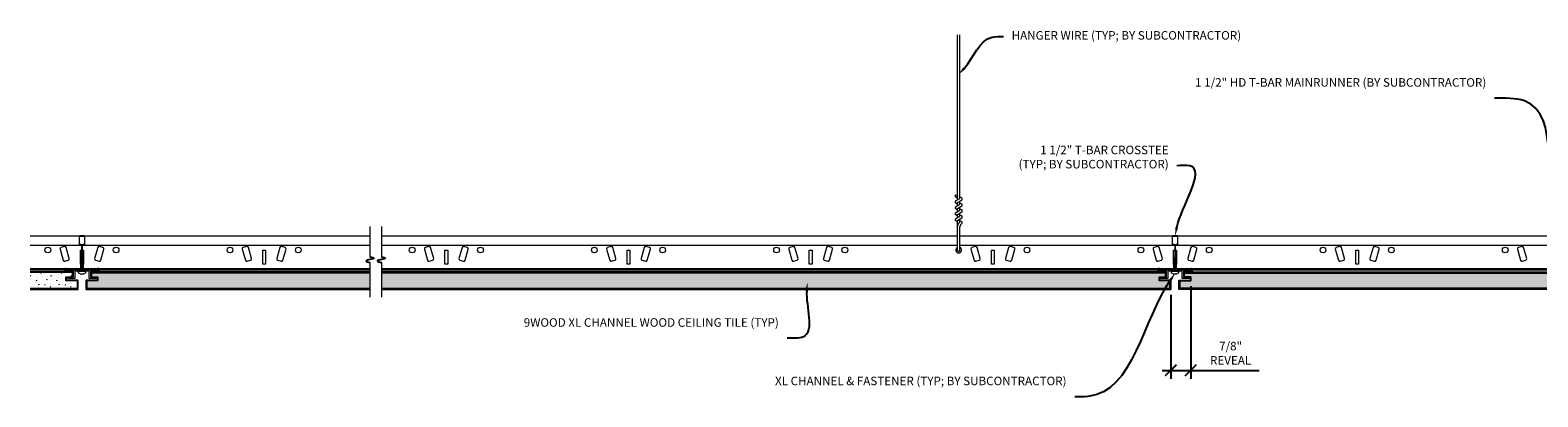
# Model space of a CAD drawing. Units: inches. Extents: x 0 to 1728, y 0 to 1152.
# Drawn here: x 1027 to 1093, y 718 to 734 of the extents above; entities that cross this region are included whole.
import ezdxf
from ezdxf import colors
from ezdxf.entities.mleader import LeaderData, LeaderLine
from ezdxf.math import Vec2, Vec3

# ---------------------------------------------------------------- set-up
doc = ezdxf.new("R2010")
doc.units = ezdxf.units.IN
doc.header["$MEASUREMENT"] = 0
doc.header["$PDMODE"] = 3
doc.header["$PDSIZE"] = 0.15625
doc.linetypes.add('CENTER', pattern=[2, 1.25, -0.25, 0.25, -0.25])
doc.layers.get('0').update_dxf_attribs({"lineweight": 25})
for name, color, linetype, lineweight in [('Z-ANNO-DIMS', 1, 'Continuous', 25), ('Z-ANNO-NOTE', 7, 'Continuous', 35), ('Z-CLNG-SUSP', 3, 'Continuous', 18), ('Z-CLNG-TEES', 3, 'Continuous', 18), ('Z-CLNG-TEES-RCP', 3, 'CENTER', 35), ('Z-CLNG-WOOD', 5, 'Continuous', 25), ('Z-CLNG-WOOD-PATT', 2, 'Continuous', 15)]:
    doc.layers.add(name, color=color, linetype=linetype, lineweight=lineweight)
doc.layers.add('Z-ANNO-VPORT', color=3, linetype='Continuous', lineweight=25, plot=False)
doc.styles.add('1-4', font='arial.ttf', dxfattribs={"height": 0.375})
doc.styles.get("Standard").update_dxf_attribs({"font": 'arial.ttf', "height": 0.09375})
doc.dimstyles.new('1-4', dxfattribs={"dimscale": 4, "dimtxt": 0.09375, "dimasz": 0.125, "dimexe": 0.09375, "dimexo": 0.0625, "dimgap": 0.0625, "dimtad": 1, "dimtoh": 1, "dimdec": 5, "dimzin": 3, "dimdsep": 46, "dimlunit": 5, "dimtxsty": '1-4', "dimblk": 'ARCHTICK', "dimcen": 0, "dimdle": 0.09375, "dimclrd": 256, "dimclre": 256, "dimclrt": 256, "dimadec": 1, "dimazin": 0, "dimtfac": 1, "dimtdec": 5, "dimtofl": 0, "dimtmove": 0, "dimatfit": 3, "dimfxl": 0.09375, "dimfrac": 2, "dimtolj": 1, "dimtzin": 0, "dimlwd": -1, "dimlwe": -1, "dimarcsym": 0})
pattern_1 = [(0, (-5.1402, 5.6248), (0, 0.9), [0, -0.9]), (0, (-5.0322, 5.4808), (0, 0.9), [0, -0.9]), (0, (-5.0772, 5.2648), (0, 0.9), [0, -0.9]), (0, (-4.7622, 5.0578), (0, 0.9), [0, -0.9]), (0, (-4.7892, 5.3818), (0, 0.9), [0, -0.9]), (0, (-4.5462, 5.5978), (0, 0.9), [0, -0.9]), (0, (-4.8612, 5.6608), (0, 0.9), [0, -0.9]), (0, (-4.4832, 5.2918), (0, 0.9), [0, -0.9]), (0, (-4.5282, 5.0038), (0, 0.9), [0, -0.9]), (0, (-5.1942, 4.8688), (0, 0.9), [0, -0.9]), (0, (-5.0322, 5.0488), (0, 0.9), [0, -0.9]), (0, (-4.9062, 4.8778), (0, 0.9), [0, -0.9]), (0, (-4.3572, 5.4538), (0, 0.9), [0, -0.9]), (0, (-4.6452, 5.2288), (0, 0.9), [0, -0.9]), (0, (-4.7172, 5.5258), (0, 0.9), [0, -0.9]), (0, (-4.5642, 5.4448), (0, 0.9), [0, -0.9]), (0, (-4.8882, 5.2018), (0, 0.9), [0, -0.9]), (0, (-4.6362, 5.6878), (0, 0.9), [0, -0.9]), (0, (-4.3572, 5.1568), (0, 0.9), [0, -0.9]), (0, (-4.3842, 4.8868), (0, 0.9), [0, -0.9]), (75.9638, (-5.0592, 5.35476), (-0.89999825, -2.70000049), [0.0371079, -3.6736875]), (329.0362, (-4.9062, 5.54376), (-2.69999822, 1.800002235), [0.052479, -5.1953778]), (338.1986, (-4.6452, 5.33676), (2.700000246, -0.89999992), [0.0484668, -4.7981817]), (149.0362, (-4.6362, 4.90476), (2.69999822, -1.800002235), [0.052479, -5.1953778]), (53.1301, (-4.9152, 5.02176), (1.80000011, 2.699999926), [0.045, -4.455]), (315, (-4.4382, 5.66976), (0.90000028, -2e-16), [0.0509121, -1.2218805]), (101.3099, (-4.5012, 5.11176), (-0.89999787, 3.600000677), [0.045891, -4.5432261]), (323.1301, (-5.1672, 5.14776), (2.699999926, -1.80000011), [0.045, -4.455]), (315, (-5.0592, 5.71476), (0.90000028, -2e-16), [0.0381834, -1.2346083])]

# ---------------------------------------------------------------- blocks, each defined once
blk = doc.blocks.new('_ARCHTICK')
at = {"color": 0, "linetype": 'ByBlock', "const_width": 0.15}
blk.add_lwpolyline([(-0.5, -0.5), (0.5, 0.5)], dxfattribs=at)
blk = doc.blocks.new('*D14')
at = {"layer": 'Defpoints', "color": 0, "transparency": 16777216}
for p in [(1078.075, 722.616), (1077.2, 722.241), (1078.075, 718.669)]:
    blk.add_point(p, dxfattribs=at)
at = {"layer": 'Z-ANNO-DIMS', "transparency": 16777216}
for p, q in [((1078.075, 722.366), (1078.075, 718.294)), ((1077.2, 721.991), (1077.2, 718.294)), ((1076.825, 718.669), (1078.075, 718.669)), ((1078.075, 718.669), (1081.082, 718.669))]:
    blk.add_line(p, q, dxfattribs=at)
at = {"layer": 'Z-ANNO-DIMS', "transparency": 16777216, "xscale": 0.5, "yscale": 0.5, "zscale": 0.5, "rotation": 180}
blk.add_blockref('_ARCHTICK', (1077.2, 718.669), dxfattribs=at)
at = {"layer": 'Z-ANNO-DIMS', "transparency": 16777216, "xscale": 0.5, "yscale": 0.5, "zscale": 0.5}
blk.add_blockref('_ARCHTICK', (1078.075, 718.669), dxfattribs=at)
at = {"layer": 'Z-ANNO-DIMS', "transparency": 16777216, "insert": (1079.828, 719.423), "char_height": 0.375, "attachment_point": 5, "style": '1-4'}
blk.add_mtext('\\A1;7/8"\\PREVEAL', dxfattribs=at)

msp = doc.modelspace()

# ---------------------------------------------------------------- hatches: boundary and pattern name
at = {"layer": 'Z-CLNG-WOOD-PATT'}
h = msp.add_hatch(dxfattribs=at)
h.set_pattern_fill('STIP2', color=256, scale=0.9)
h.set_pattern_definition([(0, (-53.1402, 5.6248), (0, 0.9), [0, -0.9]), (0, (-53.0322, 5.4808), (0, 0.9), [0, -0.9]), (0, (-53.0772, 5.2648), (0, 0.9), [0, -0.9]), (0, (-52.7622, 5.0578), (0, 0.9), [0, -0.9]), (0, (-52.7892, 5.3818), (0, 0.9), [0, -0.9]), (0, (-52.5462, 5.5978), (0, 0.9), [0, -0.9]), (0, (-52.8612, 5.6608), (0, 0.9), [0, -0.9]), (0, (-52.4832, 5.2918), (0, 0.9), [0, -0.9]), (0, (-52.5282, 5.0038), (0, 0.9), [0, -0.9]), (0, (-53.1942, 4.8688), (0, 0.9), [0, -0.9]), (0, (-53.0322, 5.0488), (0, 0.9), [0, -0.9]), (0, (-52.9062, 4.8778), (0, 0.9), [0, -0.9]), (0, (-52.3572, 5.4538), (0, 0.9), [0, -0.9]), (0, (-52.6452, 5.2288), (0, 0.9), [0, -0.9]), (0, (-52.7172, 5.5258), (0, 0.9), [0, -0.9]), (0, (-52.5642, 5.4448), (0, 0.9), [0, -0.9]), (0, (-52.8882, 5.2018), (0, 0.9), [0, -0.9]), (0, (-52.6362, 5.6878), (0, 0.9), [0, -0.9]), (0, (-52.3572, 5.1568), (0, 0.9), [0, -0.9]), (0, (-52.3842, 4.8868), (0, 0.9), [0, -0.9]), (75.9638, (-53.0592, 5.35476), (-0.89999825, -2.70000049), [0.0371079, -3.6736875]), (329.0362, (-52.9062, 5.54376), (-2.69999822, 1.800002235), [0.052479, -5.1953778]), (338.1986, (-52.6452, 5.33676), (2.700000246, -0.89999992), [0.0484668, -4.7981817]), (149.0362, (-52.6362, 4.90476), (2.69999822, -1.800002235), [0.052479, -5.1953778]), (53.1301, (-52.9152, 5.02176), (1.80000011, 2.699999926), [0.045, -4.455]), (315, (-52.4382, 5.66976), (0.90000028, -2e-16), [0.0509121, -1.2218805]), (101.3099, (-52.5012, 5.11176), (-0.89999787, 3.600000677), [0.045891, -4.5432261]), (323.1301, (-53.1672, 5.14776), (2.699999926, -1.80000011), [0.045, -4.455]), (315, (-53.0592, 5.71476), (0.90000028, -2e-16), [0.0381834, -1.2346083])])
h.paths.add_polyline_path([(1027.110821, 722.961657), (1027.110821, 722.270712), (1029.170026, 722.270712), (1029.170026, 722.616184), (1028.699553, 722.616184), (1028.699553, 722.772434), (1028.980803, 722.772434), (1028.980803, 722.961657)])
h = msp.add_hatch(dxfattribs=at)
h.set_pattern_fill('STIP2', color=256, scale=0.9)
h.set_pattern_definition(pattern_1)
h.paths.add_polyline_path([(1042.034364, 722.270712), (1042.034364, 722.961657), (1029.793303, 722.961657), (1029.793303, 722.772434), (1030.074553, 722.772434), (1030.074553, 722.616184), (1029.604081, 722.616184), (1029.604081, 722.270712)])
h.paths.add_polyline_path([(1042.534364, 722.961657), (1042.534364, 722.270712), (1077.170026, 722.270712), (1077.170026, 722.616184), (1076.699553, 722.616184), (1076.699553, 722.772434), (1076.980803, 722.772434), (1076.980803, 722.961657)])
h = msp.add_hatch(dxfattribs=at)
h.set_pattern_fill('STIP2', color=256, scale=0.9)
h.set_pattern_definition(pattern_1)
h.paths.add_polyline_path([(1112.739742, 722.961657), (1112.739742, 722.270712), (1125.170026, 722.270712), (1125.170026, 722.616184), (1124.699553, 722.616184), (1124.699553, 722.772434), (1124.980803, 722.772434), (1124.980803, 722.961657)])
h.paths.add_polyline_path([(1112.239742, 722.270712), (1112.239742, 722.961657), (1077.793303, 722.961657), (1077.793303, 722.772434), (1078.074553, 722.772434), (1078.074553, 722.616184), (1077.604081, 722.616184), (1077.604081, 722.270712)])

# ---------------------------------------------------------------- linework, layer by layer
at = {"layer": 'Z-ANNO-VPORT'}
for points in [[(1042.034364, 723.664771), (1042.206332, 723.60218), (1041.862395, 723.476997), (1042.034364, 723.414406)], [(1042.534364, 723.664771), (1042.706332, 723.60218), (1042.362395, 723.476997), (1042.534364, 723.414406)]]:
    msp.add_spline(points, degree=3, dxfattribs=at)
at = {"layer": 'Z-CLNG-SUSP'}
for p, q in [((1067.834753, 726.164816), (1067.834753, 733.418213)), ((1067.939353, 726.229844), (1067.939353, 733.418213)), ((1067.834753, 726.359262), (1067.810818, 726.374713)), ((1067.753, 726.113991), (1067.939353, 726.229844)), ((1067.753, 725.853991), (1067.939353, 725.969844)), ((1067.753, 725.593991), (1067.939353, 725.709844)), ((1067.834753, 726.239812), (1067.756141, 726.285574)), ((1067.834753, 725.979812), (1067.756141, 726.025574)), ((1067.834753, 725.719812), (1067.756141, 725.765574)), ((1067.834753, 726.04165), (1068.019266, 726.156359)), ((1067.834753, 725.904816), (1067.834753, 726.04165)), ((1067.834753, 725.78165), (1068.019266, 725.896359)), ((1067.834753, 725.644816), (1067.834753, 725.78165)), ((1067.939353, 726.291737), (1068.017965, 726.245975)), ((1067.939353, 725.969844), (1067.939353, 726.106679)), ((1067.939353, 726.031737), (1068.017965, 725.985975)), ((1067.939353, 725.709844), (1067.939353, 725.846679)), ((1067.939353, 725.771737), (1068.017965, 725.725975)), ((1067.753, 725.333991), (1067.939353, 725.449844)), ((1067.834753, 725.459812), (1067.756141, 725.505574)), ((1067.834753, 725.199812), (1067.756141, 725.245574)), ((1067.834753, 725.52165), (1068.019266, 725.636359)), ((1067.834753, 725.384816), (1067.834753, 725.52165)), ((1067.834753, 725.26165), (1068.019266, 725.376359)), ((1067.834753, 723.93859), (1067.834753, 725.26165)), ((1067.867884, 725.103758), (1067.939353, 725.181217)), ((1067.939353, 725.449844), (1067.939353, 725.586679)), ((1067.939353, 725.511737), (1068.017965, 725.465975)), ((1067.939353, 725.181217), (1067.939353, 725.326679)), ((1067.939353, 725.251737), (1068.017965, 725.205975)), ((1067.972484, 725.062875), (1068.030091, 725.12531)), ((1067.939353, 723.93859), (1067.939353, 724.97811)), ((1029.305053, 723.506809), (1029.371428, 723.519457)), ((1029.305053, 723.444309), (1029.371428, 723.456957)), ((1029.305053, 723.381809), (1029.371428, 723.394457)), ((1029.305053, 723.319309), (1029.371428, 723.331957)), ((1029.305053, 723.256809), (1029.371428, 723.269457)), ((1029.305053, 723.194309), (1029.371428, 723.206957)), ((1029.305053, 723.131809), (1029.371283, 723.144429)), ((1029.335123, 723.595505), (1029.371428, 723.631809)), ((1029.335123, 723.116184), (1029.335123, 723.595505)), ((1029.361404, 723.595505), (1029.371428, 723.615799)), ((1029.371428, 723.595505), (1029.361404, 723.595505)), ((1029.438983, 723.595505), (1029.402678, 723.631809)), ((1029.438983, 723.595505), (1029.402678, 723.595505)), ((1029.402678, 723.525412), (1029.469053, 723.538059)), ((1029.402678, 723.462912), (1029.469053, 723.475559)), ((1029.402678, 723.400412), (1029.469053, 723.413059)), ((1029.402678, 723.337912), (1029.469053, 723.350559)), ((1029.402678, 723.275412), (1029.469053, 723.288059)), ((1029.402678, 723.212912), (1029.469053, 723.225559)), ((1029.402678, 723.150412), (1029.469053, 723.163059)), ((1029.438983, 723.116184), (1029.438983, 723.595505)), ((1077.305053, 723.506809), (1077.371428, 723.519457)), ((1077.305053, 723.444309), (1077.371428, 723.456957)), ((1077.305053, 723.381809), (1077.371428, 723.394457)), ((1077.305053, 723.319309), (1077.371428, 723.331957)), ((1077.305053, 723.256809), (1077.371428, 723.269457)), ((1077.305053, 723.194309), (1077.371428, 723.206957)), ((1077.305053, 723.131809), (1077.371283, 723.144429)), ((1077.335123, 723.595505), (1077.371428, 723.631809)), ((1077.335123, 723.116184), (1077.335123, 723.595505)), ((1077.361404, 723.595505), (1077.371428, 723.615799)), ((1077.371428, 723.595505), (1077.361404, 723.595505)), ((1077.438983, 723.595505), (1077.402678, 723.631809)), ((1077.438983, 723.595505), (1077.402678, 723.595505)), ((1077.402678, 723.525412), (1077.469053, 723.538059)), ((1077.402678, 723.462912), (1077.469053, 723.475559)), ((1077.402678, 723.400412), (1077.469053, 723.413059)), ((1077.402678, 723.337912), (1077.469053, 723.350559)), ((1077.402678, 723.275412), (1077.469053, 723.288059)), ((1077.402678, 723.212912), (1077.469053, 723.225559)), ((1077.402678, 723.150412), (1077.469053, 723.163059)), ((1077.438983, 723.116184), (1077.438983, 723.595505)), ((1029.373174, 722.918103), (1029.400932, 722.918103)), ((1077.373174, 722.918103), (1077.400932, 722.918103))]:
    msp.add_line(p, q, dxfattribs=at)
for points in [[(1030.012053, 722.709934), (1029.699553, 722.709934), (1029.699553, 723.022434), (1029.074553, 723.022434), (1029.074553, 722.709934), (1028.762053, 722.709934), (1028.762053, 722.772434), (1029.012053, 722.772434), (1029.012053, 723.022434), (1028.637053, 723.022434), (1028.637053, 723.084934), (1030.137053, 723.084934), (1030.137053, 723.022434), (1029.762053, 723.022434), (1029.762053, 722.772434), (1030.012053, 722.772434)], [(1078.012053, 722.709934), (1077.699553, 722.709934), (1077.699553, 723.022434), (1077.074553, 723.022434), (1077.074553, 722.709934), (1076.762053, 722.709934), (1076.762053, 722.772434), (1077.012053, 722.772434), (1077.012053, 723.022434), (1076.637053, 723.022434), (1076.637053, 723.084934), (1078.137053, 723.084934), (1078.137053, 723.022434), (1077.762053, 723.022434), (1077.762053, 722.772434), (1078.012053, 722.772434)]]:
    msp.add_lwpolyline(points, close=True, dxfattribs=at)
for points in [[(1029.305029, 722.918103), (1029.303863, 722.918103, -0.051600447), (1029.240305, 722.941896, -0.261267678), (1029.232038, 722.954021), (1029.226053, 723.022434), (1029.548053, 723.022434), (1029.542068, 722.954021, -0.261267678), (1029.533802, 722.941896, -0.051600447), (1029.470243, 722.918103), (1029.469077, 722.918103)], [(1077.305029, 722.918103), (1077.303863, 722.918103, -0.051600447), (1077.240305, 722.941896, -0.261267678), (1077.232038, 722.954021), (1077.226053, 723.022434), (1077.548053, 723.022434), (1077.542068, 722.954021, -0.261267678), (1077.533802, 722.941896, -0.051600447), (1077.470243, 722.918103), (1077.469077, 722.918103)]]:
    msp.add_lwpolyline(points, format="xyb", dxfattribs=at)
at = {"layer": 'Z-CLNG-SUSP', "flags": 128}
for points in [[(1029.335123, 723.491184), (1029.335141, 723.492004), (1029.335196, 723.492931), (1029.335286, 723.493965), (1029.335412, 723.495107), (1029.335574, 723.496354), (1029.335771, 723.497706), (1029.336005, 723.499162), (1029.336273, 723.50072), (1029.336577, 723.502381), (1029.336916, 723.504143), (1029.33729, 723.506004), (1029.337699, 723.507963), (1029.338142, 723.51002), (1029.338618, 723.512171), (1029.339129, 723.514417), (1029.339672, 723.516755), (1029.340249, 723.519183), (1029.340858, 723.521701), (1029.341499, 723.524306), (1029.342172, 723.526997), (1029.342876, 723.529771), (1029.343611, 723.532627), (1029.344375, 723.535563), (1029.34517, 723.538577), (1029.345993, 723.541666), (1029.346846, 723.544828), (1029.347726, 723.548062), (1029.348633, 723.551365), (1029.349567, 723.554735), (1029.350527, 723.558169), (1029.351512, 723.561664), (1029.352522, 723.56522), (1029.353556, 723.568833), (1029.354614, 723.5725), (1029.355694, 723.576219), (1029.356795, 723.579988), (1029.357918, 723.583803), (1029.359061, 723.587663), (1029.360223, 723.591564), (1029.361404, 723.595505)], [(1077.335123, 723.491184), (1077.335141, 723.492004), (1077.335196, 723.492931), (1077.335286, 723.493965), (1077.335412, 723.495107), (1077.335574, 723.496354), (1077.335771, 723.497706), (1077.336005, 723.499162), (1077.336273, 723.50072), (1077.336577, 723.502381), (1077.336916, 723.504143), (1077.33729, 723.506004), (1077.337699, 723.507963), (1077.338142, 723.51002), (1077.338618, 723.512171), (1077.339129, 723.514417), (1077.339672, 723.516755), (1077.340249, 723.519183), (1077.340858, 723.521701), (1077.341499, 723.524306), (1077.342172, 723.526997), (1077.342876, 723.529771), (1077.343611, 723.532627), (1077.344375, 723.535563), (1077.34517, 723.538577), (1077.345993, 723.541666), (1077.346846, 723.544828), (1077.347726, 723.548062), (1077.348633, 723.551365), (1077.349567, 723.554735), (1077.350527, 723.558169), (1077.351512, 723.561664), (1077.352522, 723.56522), (1077.353556, 723.568833), (1077.354614, 723.5725), (1077.355694, 723.576219), (1077.356795, 723.579988), (1077.357918, 723.583803), (1077.359061, 723.587663), (1077.360223, 723.591564), (1077.361404, 723.595505)], [(1029.305029, 722.918103), (1029.308931, 722.917129), (1029.312845, 722.916203), (1029.31677, 722.915325), (1029.320705, 722.914494), (1029.32465, 722.913712), (1029.328604, 722.912977), (1029.332568, 722.912291), (1029.336539, 722.911653)], [(1029.336539, 722.911653), (1029.339678, 722.911244), (1029.342823, 722.91087), (1029.345973, 722.910532), (1029.349127, 722.91023), (1029.352285, 722.909963), (1029.355447, 722.909732), (1029.358613, 722.909537), (1029.361782, 722.909377)], [(1029.361782, 722.909377), (1029.363112, 722.909537), (1029.364446, 722.909732), (1029.365782, 722.909963), (1029.367121, 722.91023), (1029.368461, 722.910532), (1029.369804, 722.91087), (1029.371149, 722.911244), (1029.372496, 722.911653)], [(1029.372496, 722.911653), (1029.372563, 722.912291), (1029.372636, 722.912977), (1029.372713, 722.913712), (1029.372795, 722.914494), (1029.372882, 722.915325), (1029.372975, 722.916203), (1029.373072, 722.917129), (1029.373174, 722.918103)], [(1029.400932, 722.918103), (1029.401034, 722.917129), (1029.401131, 722.916203), (1029.401224, 722.915325), (1029.401311, 722.914494), (1029.401393, 722.913712), (1029.40147, 722.912977), (1029.401543, 722.912291), (1029.40161, 722.911653)], [(1029.40161, 722.911653), (1029.402957, 722.911244), (1029.404302, 722.91087), (1029.405645, 722.910532), (1029.406986, 722.91023), (1029.408324, 722.909963), (1029.40966, 722.909732), (1029.410994, 722.909537), (1029.412324, 722.909377)], [(1029.412324, 722.909377), (1029.415493, 722.909537), (1029.418659, 722.909732), (1029.421821, 722.909963), (1029.424979, 722.91023), (1029.428133, 722.910532), (1029.431283, 722.91087), (1029.434428, 722.911244), (1029.437567, 722.911653)], [(1029.437567, 722.911653), (1029.441539, 722.912291), (1029.445502, 722.912977), (1029.449456, 722.913712), (1029.453401, 722.914494), (1029.457337, 722.915325), (1029.461261, 722.916203), (1029.465175, 722.917129), (1029.469077, 722.918103)], [(1077.305029, 722.918103), (1077.308931, 722.917129), (1077.312845, 722.916203), (1077.31677, 722.915325), (1077.320705, 722.914494), (1077.32465, 722.913712), (1077.328604, 722.912977), (1077.332568, 722.912291), (1077.336539, 722.911653)], [(1077.336539, 722.911653), (1077.339678, 722.911244), (1077.342823, 722.91087), (1077.345973, 722.910532), (1077.349127, 722.91023), (1077.352285, 722.909963), (1077.355447, 722.909732), (1077.358613, 722.909537), (1077.361782, 722.909377)], [(1077.361782, 722.909377), (1077.363112, 722.909537), (1077.364446, 722.909732), (1077.365782, 722.909963), (1077.367121, 722.91023), (1077.368461, 722.910532), (1077.369804, 722.91087), (1077.371149, 722.911244), (1077.372496, 722.911653)], [(1077.372496, 722.911653), (1077.372563, 722.912291), (1077.372636, 722.912977), (1077.372713, 722.913712), (1077.372795, 722.914494), (1077.372882, 722.915325), (1077.372975, 722.916203), (1077.373072, 722.917129), (1077.373174, 722.918103)], [(1077.400932, 722.918103), (1077.401034, 722.917129), (1077.401131, 722.916203), (1077.401224, 722.915325), (1077.401311, 722.914494), (1077.401393, 722.913712), (1077.40147, 722.912977), (1077.401543, 722.912291), (1077.40161, 722.911653)], [(1077.40161, 722.911653), (1077.402957, 722.911244), (1077.404302, 722.91087), (1077.405645, 722.910532), (1077.406986, 722.91023), (1077.408324, 722.909963), (1077.40966, 722.909732), (1077.410994, 722.909537), (1077.412324, 722.909377)], [(1077.412324, 722.909377), (1077.415493, 722.909537), (1077.418659, 722.909732), (1077.421821, 722.909963), (1077.424979, 722.91023), (1077.428133, 722.910532), (1077.431283, 722.91087), (1077.434428, 722.911244), (1077.437567, 722.911653)], [(1077.437567, 722.911653), (1077.441539, 722.912291), (1077.445502, 722.912977), (1077.449456, 722.913712), (1077.453401, 722.914494), (1077.457337, 722.915325), (1077.461261, 722.916203), (1077.465175, 722.917129), (1077.469077, 722.918103)]]:
    msp.add_lwpolyline(points, dxfattribs=at)
at = {"layer": 'Z-CLNG-SUSP'}
msp.add_circle((1067.782453, 726.330773), 0.0523, dxfattribs=at)
for centre, radius, start, end in [((1067.782453, 726.070773), 0.0523, 119.46249093, 239.79504408), ((1067.782453, 725.810773), 0.0523, 119.46249093, 239.79504408), ((1067.991653, 726.200776), 0.0523, 301.86860697, 59.79504408), ((1067.991653, 725.940776), 0.0523, 301.86860697, 59.79504408), ((1067.991653, 725.680776), 0.0523, 301.86860697, 59.79504408), ((1067.782453, 725.550773), 0.0523, 119.46249093, 239.79504408), ((1067.782453, 725.290773), 0.0523, 119.46249093, 239.79504408), ((1067.959753, 725.018993), 0.125, 137.30326429, 180), ((1068.064353, 724.97811), 0.125, 137.30326429, 180), ((1067.991653, 725.420776), 0.0523, 301.86860697, 59.79504408), ((1067.991653, 725.160776), 0.0523, 317.30326429, 59.79504408), ((1067.887053, 723.959934), 0.056488, 202.20086243, 337.79913757)]:
    msp.add_arc(centre, radius, start, end, dxfattribs=at)
at = {"layer": 'Z-CLNG-TEES'}
for p, q in [((1027.110821, 724.584934), (1042.034364, 724.584934)), ((1027.110821, 724.178684), (1029.340178, 724.178684)), ((1029.376023, 724.178685), (1029.398083, 724.178685)), ((1029.376023, 724.178685), (1029.398083, 724.178685)), ((1029.376023, 724.178684), (1029.398083, 724.178684)), ((1029.433928, 724.178684), (1042.034364, 724.178684)), ((1042.534364, 724.178684), (1067.834753, 724.178684)), ((1067.939353, 724.178684), (1077.340178, 724.178684)), ((1077.376023, 724.178685), (1077.398083, 724.178685)), ((1077.376023, 724.178685), (1077.398083, 724.178685)), ((1077.376023, 724.178684), (1077.398083, 724.178684)), ((1077.433928, 724.178684), (1112.239742, 724.178684)), ((1027.110821, 723.147434), (1029.371428, 723.147434)), ((1027.110821, 723.084934), (1042.034364, 723.084934)), ((1029.402678, 723.147434), (1042.034364, 723.147434)), ((1042.534364, 723.147434), (1077.371428, 723.147434)), ((1042.534364, 723.084934), (1112.239742, 723.084934)), ((1077.402678, 723.147434), (1112.239742, 723.147434))]:
    msp.add_line(p, q, dxfattribs=at)
for points in [[(1030.090178, 723.143248), (1030.043303, 723.116184), (1029.433928, 723.116184, -0.414213562), (1029.402678, 723.147434), (1029.402678, 724.147434, -0.414213562), (1029.433928, 724.178684), (1029.480803, 724.178684, 0.414213562), (1029.512053, 724.209934), (1029.512053, 724.553684, 0.414213562), (1029.480803, 724.584934), (1029.293303, 724.584934, 0.414213562), (1029.262053, 724.553684), (1029.262053, 724.209934, 0.414213562), (1029.293303, 724.178684), (1029.340178, 724.178684, -0.414213562), (1029.371428, 724.147434), (1029.371428, 723.147434, -0.414213562), (1029.340178, 723.116184), (1028.730803, 723.116184), (1028.683928, 723.143248, 1.303225373), (1028.668303, 723.084934), (1030.105803, 723.084934, 1.303225373)], [(1029.340178, 724.195354), (1029.293303, 724.195354, -0.414213562), (1029.277678, 724.210979), (1029.277678, 724.554729, -0.414213562), (1029.293303, 724.570354), (1029.480803, 724.570354, -0.414213562), (1029.496428, 724.554729), (1029.496428, 724.210979, -0.414213562), (1029.480803, 724.195354), (1029.433928, 724.195354, 0.414213562), (1029.387053, 724.148479, 0.414213562)], [(1028.83089, 723.588215), (1028.692796, 724.069807, 0.414213562), (1028.616108, 724.112316), (1028.46519, 724.069041, 0.414213562), (1028.422681, 723.992353), (1028.560776, 723.510761, 0.414213562), (1028.637463, 723.468252), (1028.788381, 723.511527, 0.414213562)], [(1030.351425, 723.992353, 0.414213562), (1030.308916, 724.069041), (1030.157998, 724.112316, 0.414213562), (1030.08131, 724.069807), (1029.943216, 723.588215, 0.414213562), (1029.985725, 723.511527), (1030.136643, 723.468252, 0.414213562), (1030.213331, 723.510761)], [(1036.83089, 723.588215), (1036.692796, 724.069807, 0.414213562), (1036.616108, 724.112316), (1036.46519, 724.069041, 0.414213562), (1036.422681, 723.992353), (1036.560776, 723.510761, 0.414213562), (1036.637463, 723.468252), (1036.788381, 723.511527, 0.414213562)], [(1038.351425, 723.992353, 0.414213562), (1038.308916, 724.069041), (1038.157998, 724.112316, 0.414213562), (1038.08131, 724.069807), (1037.943216, 723.588215, 0.414213562), (1037.985725, 723.511527), (1038.136643, 723.468252, 0.414213562), (1038.213331, 723.510761)], [(1044.83089, 723.588215), (1044.692796, 724.069807, 0.414213562), (1044.616108, 724.112316), (1044.46519, 724.069041, 0.414213562), (1044.422681, 723.992353), (1044.560776, 723.510761, 0.414213562), (1044.637463, 723.468252), (1044.788381, 723.511527, 0.414213562)], [(1046.351425, 723.992353, 0.414213562), (1046.308916, 724.069041), (1046.157998, 724.112316, 0.414213562), (1046.08131, 724.069807), (1045.943216, 723.588215, 0.414213562), (1045.985725, 723.511527), (1046.136643, 723.468252, 0.414213562), (1046.213331, 723.510761)], [(1052.83089, 723.588215), (1052.692796, 724.069807, 0.414213562), (1052.616108, 724.112316), (1052.46519, 724.069041, 0.414213562), (1052.422681, 723.992353), (1052.560776, 723.510761, 0.414213562), (1052.637463, 723.468252), (1052.788381, 723.511527, 0.414213562)], [(1054.351425, 723.992353, 0.414213562), (1054.308916, 724.069041), (1054.157998, 724.112316, 0.414213562), (1054.08131, 724.069807), (1053.943216, 723.588215, 0.414213562), (1053.985725, 723.511527), (1054.136643, 723.468252, 0.414213562), (1054.213331, 723.510761)], [(1060.83089, 723.588215), (1060.692796, 724.069807, 0.414213562), (1060.616108, 724.112316), (1060.46519, 724.069041, 0.414213562), (1060.422681, 723.992353), (1060.560776, 723.510761, 0.414213562), (1060.637463, 723.468252), (1060.788381, 723.511527, 0.414213562)], [(1062.351425, 723.992353, 0.414213562), (1062.308916, 724.069041), (1062.157998, 724.112316, 0.414213562), (1062.08131, 724.069807), (1061.943216, 723.588215, 0.414213562), (1061.985725, 723.511527), (1062.136643, 723.468252, 0.414213562), (1062.213331, 723.510761)], [(1068.83089, 723.588215), (1068.692796, 724.069807, 0.414213562), (1068.616108, 724.112316), (1068.46519, 724.069041, 0.414213562), (1068.422681, 723.992353), (1068.560776, 723.510761, 0.414213562), (1068.637463, 723.468252), (1068.788381, 723.511527, 0.414213562)], [(1070.351425, 723.992353, 0.414213562), (1070.308916, 724.069041), (1070.157998, 724.112316, 0.414213562), (1070.08131, 724.069807), (1069.943216, 723.588215, 0.414213562), (1069.985725, 723.511527), (1070.136643, 723.468252, 0.414213562), (1070.213331, 723.510761)], [(1076.83089, 723.588215), (1076.692796, 724.069807, 0.414213562), (1076.616108, 724.112316), (1076.46519, 724.069041, 0.414213562), (1076.422681, 723.992353), (1076.560776, 723.510761, 0.414213562), (1076.637463, 723.468252), (1076.788381, 723.511527, 0.414213562)], [(1078.351425, 723.992353, 0.414213562), (1078.308916, 724.069041), (1078.157998, 724.112316, 0.414213562), (1078.08131, 724.069807), (1077.943216, 723.588215, 0.414213562), (1077.985725, 723.511527), (1078.136643, 723.468252, 0.414213562), (1078.213331, 723.510761)], [(1084.83089, 723.588215), (1084.692796, 724.069807, 0.414213562), (1084.616108, 724.112316), (1084.46519, 724.069041, 0.414213562), (1084.422681, 723.992353), (1084.560776, 723.510761, 0.414213562), (1084.637463, 723.468252), (1084.788381, 723.511527, 0.414213562)], [(1086.351425, 723.992353, 0.414213562), (1086.308916, 724.069041), (1086.157998, 724.112316, 0.414213562), (1086.08131, 724.069807), (1085.943216, 723.588215, 0.414213562), (1085.985725, 723.511527), (1086.136643, 723.468252, 0.414213562), (1086.213331, 723.510761)], [(1092.83089, 723.588215), (1092.692796, 724.069807, 0.414213562), (1092.616108, 724.112316), (1092.46519, 724.069041, 0.414213562), (1092.422681, 723.992353), (1092.560776, 723.510761, 0.414213562), (1092.637463, 723.468252), (1092.788381, 723.511527, 0.414213562)]]:
    msp.add_lwpolyline(points, format="xyb", close=True, dxfattribs=at)
for points in [[(1029.371428, 723.334934), (1029.324553, 723.334934), (1029.324553, 723.959934), (1029.371428, 723.959934)], [(1029.402678, 723.959934), (1029.449553, 723.959934), (1029.449553, 723.334934), (1029.402678, 723.334934)], [(1077.371428, 723.334934), (1077.324553, 723.334934), (1077.324553, 723.959934), (1077.371428, 723.959934)], [(1077.402678, 723.959934), (1077.449553, 723.959934), (1077.449553, 723.334934), (1077.402678, 723.334934)]]:
    msp.add_lwpolyline(points, dxfattribs=at)
for points in [[(1037.324553, 723.334934), (1037.324553, 723.959934), (1037.449553, 723.959934), (1037.449553, 723.334934)], [(1045.324553, 723.334934), (1045.324553, 723.959934), (1045.449553, 723.959934), (1045.449553, 723.334934)], [(1053.324553, 723.334934), (1053.324553, 723.959934), (1053.449553, 723.959934), (1053.449553, 723.334934)], [(1061.324553, 723.334934), (1061.324553, 723.959934), (1061.449553, 723.959934), (1061.449553, 723.334934)], [(1069.324553, 723.334934), (1069.324553, 723.959934), (1069.449553, 723.959934), (1069.449553, 723.334934)], [(1085.324553, 723.334934), (1085.324553, 723.959934), (1085.449553, 723.959934), (1085.449553, 723.334934)]]:
    msp.add_lwpolyline(points, close=True, dxfattribs=at)
for centre in [(1027.887053, 723.959934), (1030.887053, 723.959934), (1035.887053, 723.959934), (1038.887053, 723.959934), (1043.887053, 723.959934), (1046.887053, 723.959934), (1051.887053, 723.959934), (1054.887053, 723.959934), (1059.887053, 723.959934), (1062.887053, 723.959934), (1070.887053, 723.959934), (1075.887053, 723.959934), (1078.887053, 723.959934), (1083.887053, 723.959934), (1086.887053, 723.959934), (1091.887053, 723.959934)]:
    msp.add_circle(centre, 0.125, dxfattribs=at)
msp.add_arc((1067.887053, 723.959934), 0.125, 114.73361394, 65.26638605, dxfattribs=at)
at = {"layer": 'Z-CLNG-TEES-RCP', "linetype": 'Continuous', "lineweight": 15}
for p, q in [((1042.034364, 724.987708), (1042.034364, 723.664771)), ((1042.534364, 724.987708), (1042.534364, 723.664771)), ((1042.034364, 723.414406), (1042.034364, 721.880074)), ((1042.534364, 723.414406), (1042.534364, 721.880074))]:
    msp.add_line(p, q, dxfattribs=at)
at = {"layer": 'Z-CLNG-WOOD'}
for p, q in [((1029.604081, 722.241184), (1029.604081, 722.616184)), ((1042.034364, 722.961657), (1029.793303, 722.961657)), ((1076.980803, 722.961657), (1042.534364, 722.961657)), ((1077.170026, 722.241184), (1077.170026, 722.616184)), ((1077.604081, 722.241184), (1077.604081, 722.616184)), ((1077.793303, 722.961657), (1112.239742, 722.961657)), ((1027.110821, 722.270712), (1029.170026, 722.270712)), ((1029.604081, 722.270712), (1042.034364, 722.270712)), ((1042.534364, 722.270712), (1077.170026, 722.270712)), ((1112.239742, 722.270712), (1077.604081, 722.270712))]:
    msp.add_line(p, q, dxfattribs=at)
for points in [[(1027.110821, 722.241184), (1029.199553, 722.241184), (1029.199553, 722.616184), (1028.699553, 722.616184), (1028.699553, 722.772434), (1028.980803, 722.772434), (1028.980803, 722.991184), (1027.110821, 722.991184)], [(1042.034364, 722.991184), (1029.793303, 722.991184), (1029.793303, 722.772434), (1030.074553, 722.772434), (1030.074553, 722.616184), (1029.574553, 722.616184), (1029.574553, 722.241184), (1042.034364, 722.241184)], [(1042.534364, 722.241184), (1077.199553, 722.241184), (1077.199553, 722.616184), (1076.699553, 722.616184), (1076.699553, 722.772434), (1076.980803, 722.772434), (1076.980803, 722.991184), (1042.534364, 722.991184)], [(1112.239742, 722.241184), (1077.574553, 722.241184), (1077.574553, 722.616184), (1078.074553, 722.616184), (1078.074553, 722.772434), (1077.793303, 722.772434), (1077.793303, 722.991184), (1112.239742, 722.991184)]]:
    msp.add_lwpolyline(points, dxfattribs=at)

# ---------------------------------------------------------------- dimensions: what is measured, and where the dimension line sits
at = {"layer": 'Z-ANNO-DIMS'}
dim = msp.add_linear_dim(base=(1078.074553, 718.669319), p1=(1077.199553, 722.241184), p2=(1078.074553, 722.616184), text='<>\\PREVEAL', dimstyle='1-4', override={"dimpost": '"'}, dxfattribs=at)
dim.commit()
dim.dimension.update_dxf_attribs({"geometry": '*D14', "text_midpoint": (1079.828305, 719.422517)})

# ---------------------------------------------------------------- leaders
at = {"layer": 'Z-ANNO-NOTE'}
ml = msp.add_multileader_mtext('Standard', dxfattribs=at)
ml.set_content('1 1/2" HD T-BAR MAINRUNNER (BY SUBCONTRACTOR)', color=256, style='1-4')
ml.set_leader_properties()
ml.build(insert=Vec2(0, 0))
ml.multileader.update_dxf_attribs({"leader_type": 2, "text_right_attachment_type": 3, "dogleg_length": 0.36, "arrow_head_size": 0.375, "scale": 4})
ctx = ml.context
ctx.base_point, ctx.scale, ctx.char_height, ctx.arrow_head_size, ctx.landing_gap_size, ctx.plane_origin = Vec3(1083.092668, 731.271261), 4, 0.375, 0.375, 0.36, Vec3(1094.976103, 734.582915)
ctx.right_attachment, ctx.text_align_type = 3, 2
notes = []
notes.append((ctx, [(1, (1, 1, 0), (1092.855754, 730.633215), (-1, 0), 1.44, [(0, [(1094.042736, 724.584935), (1092.73517, 730.511172)], 0, [])])]))
ctx.mtext.insert, ctx.mtext.width, ctx.mtext.alignment, ctx.mtext.flow_direction = Vec3(1091.055754, 731.513885), 7.82607712, 3, 5
ml = msp.add_multileader_mtext('Standard', dxfattribs=at)
ml.set_content('9WOOD XL CHANNEL WOOD CEILING TILE (TYP)', color=256, style='1-4')
ml.set_leader_properties()
ml.build(insert=Vec2(0, 0))
ml.multileader.update_dxf_attribs({"leader_type": 2, "text_right_attachment_type": 3, "dogleg_length": 0.36, "arrow_head_size": 0.375, "scale": 4})
ctx = ml.context
ctx.base_point, ctx.scale, ctx.char_height, ctx.arrow_head_size, ctx.landing_gap_size, ctx.plane_origin = Vec3(1052.958796, 720.71805), 4, 0.375, 0.375, 0.36, Vec3(1064.274051, 719.934564)
ctx.right_attachment, ctx.text_align_type = 3, 2
notes.append((ctx, [(0, (1, 1, 0), (1061.787964, 720.079748), (-1, 0), 1.44, [(0, [(1061.241227, 722.537385), (1061.064514, 720.145898)], 0, [])])]))
ctx.mtext.insert, ctx.mtext.width, ctx.mtext.alignment, ctx.mtext.flow_direction = Vec3(1059.987964, 720.960674), 6.85150976, 3, 5
ml = msp.add_multileader_mtext('Standard', dxfattribs=at)
ml.set_content('XL CHANNEL & FASTENER (TYP; BY SUBCONTRACTOR)', color=256)
ml.set_leader_properties()
ml.build(insert=Vec2(0, 0))
ml.multileader.update_dxf_attribs({"leader_type": 2, "text_right_attachment_type": 3, "dogleg_length": 0.36, "arrow_head_size": 0.375, "scale": 4})
ctx = ml.context
ctx.base_point, ctx.scale, ctx.char_height, ctx.arrow_head_size, ctx.landing_gap_size, ctx.plane_origin = Vec3(1065.036526, 718.148938), 4, 0.375, 0.375, 0.36, Vec3(1074.974985, 717.515896)
ctx.right_attachment, ctx.text_align_type = 3, 2
notes.append((ctx, [(0, (1, 1, 0), (1074.42231, 717.510892), (-1, 0), 1.44, [(0, [(1077.404223, 722.954021), (1073.551889, 717.520539)], 0, [])])]))
ctx.mtext.insert, ctx.mtext.width, ctx.mtext.alignment, ctx.mtext.flow_direction = Vec3(1072.62231, 718.391563), 7.51338112, 3, 5
for ctx, leaders in notes:
    for number, flags, end, landing, length, lines in leaders:
        leader = LeaderData()
        leader.index, (leader.has_last_leader_line, leader.has_dogleg_vector, leader.attachment_direction) = number, flags
        leader.last_leader_point, leader.dogleg_vector, leader.dogleg_length = Vec3(end), Vec3(landing), length
        for number, points, colour, breaks in lines:
            line = LeaderLine()
            line.index, line.vertices, line.color, line.breaks = number, Vec3.list(points), colors.encode_raw_color(colour), breaks
            leader.lines.append(line)
        ctx.leaders.append(leader)

# ---------------------------------------------------------------- next in the draw order: leaders
ml = msp.add_multileader_mtext('Standard', dxfattribs=at)
ml.set_content('HANGER WIRE (TYP; BY SUBCONTRACTOR)', color=256)
ml.set_leader_properties()
ml.build(insert=Vec2(0, 0))
ml.multileader.update_dxf_attribs({"leader_type": 2, "text_right_attachment_type": 3, "dogleg_length": 0.36, "arrow_head_size": 0.375, "scale": 4})
ctx = ml.context
ctx.base_point, ctx.scale, ctx.char_height, ctx.arrow_head_size, ctx.landing_gap_size, ctx.plane_origin = Vec3(1069.852359, 733.339591), 4, 0.375, 0.375, 0.36, Vec3(1070.081641, 733.169503)
ctx.right_attachment = 3
notes = []
notes.append((ctx, [(0, (1, 1, 0), (1068.412359, 733.339591), (1, 0), 1.44, [(0, [(1067.887265, 731.677295), (1069.350191, 733.316669)], 0, [])])]))
ctx.mtext.insert, ctx.mtext.width, ctx.mtext.flow_direction = Vec3(1070.212359, 733.582216), 5.77575877, 5
ctx.mtext.has_bg_fill, ctx.mtext.bg_color, ctx.mtext.bg_scale_factor, ctx.mtext.bg_transparency, ctx.mtext.use_window_bg_color = 1, -1023410167, 1.5, 0, 1
ml = msp.add_multileader_mtext('Standard', dxfattribs=at)
ml.set_content('1 1/2" T-BAR CROSSTEE\\P(TYP; BY SUBCONTRACTOR)', color=256, style='1-4')
ml.set_leader_properties()
ml.build(insert=Vec2(0, 0))
ml.multileader.update_dxf_attribs({"leader_type": 2, "text_right_attachment_type": 3, "dogleg_length": 0.36, "arrow_head_size": 0.375, "scale": 4})
ctx = ml.context
ctx.base_point, ctx.scale, ctx.char_height, ctx.arrow_head_size, ctx.landing_gap_size, ctx.plane_origin = Vec3(1069.523713, 728.303613), 4, 0.375, 0.375, 0.36, Vec3(1076.052539, 728.023899)
ctx.right_attachment, ctx.text_align_type = 3, 2
notes.append((ctx, [(0, (1, 1, 0), (1078.909498, 727.665312), (-1, 0), 1.44, [(0, [(1077.387053, 724.584935), (1078.033069, 727.657047)], 0, [])])]))
ctx.mtext.insert, ctx.mtext.width, ctx.mtext.alignment, ctx.mtext.flow_direction = Vec3(1077.109498, 728.546238), 7.34079478, 3, 5
ctx.mtext.has_bg_fill, ctx.mtext.bg_color, ctx.mtext.bg_scale_factor, ctx.mtext.bg_transparency, ctx.mtext.use_window_bg_color = 1, -1023410167, 1.5, 0, 1
for ctx, leaders in notes:
    for number, flags, end, landing, length, lines in leaders:
        leader = LeaderData()
        leader.index, (leader.has_last_leader_line, leader.has_dogleg_vector, leader.attachment_direction) = number, flags
        leader.last_leader_point, leader.dogleg_vector, leader.dogleg_length = Vec3(end), Vec3(landing), length
        for number, points, colour, breaks in lines:
            line = LeaderLine()
            line.index, line.vertices, line.color, line.breaks = number, Vec3.list(points), colors.encode_raw_color(colour), breaks
            leader.lines.append(line)
        ctx.leaders.append(leader)

# ---------------------------------------------------------------- next in the draw order: linework, layer by layer
at = {"layer": 'Z-CLNG-TEES'}
for p, q in [((1042.534364, 724.584934), (1067.834753, 724.584934)), ((1067.939353, 724.584934), (1112.239742, 724.584934))]:
    msp.add_line(p, q, dxfattribs=at)
for points in [[(1078.090178, 723.143248), (1078.043303, 723.116184), (1077.433928, 723.116184, -0.414213562), (1077.402678, 723.147434), (1077.402678, 724.147434, -0.414213562), (1077.433928, 724.178684), (1077.480803, 724.178684, 0.414213562), (1077.512053, 724.209934), (1077.512053, 724.553684, 0.414213562), (1077.480803, 724.584934), (1077.293303, 724.584934, 0.414213562), (1077.262053, 724.553684), (1077.262053, 724.209934, 0.414213562), (1077.293303, 724.178684), (1077.340178, 724.178684, -0.414213562), (1077.371428, 724.147434), (1077.371428, 723.147434, -0.414213562), (1077.340178, 723.116184), (1076.730803, 723.116184), (1076.683928, 723.143248, 1.303225373), (1076.668303, 723.084934), (1078.105803, 723.084934, 1.303225373)], [(1077.340178, 724.195354), (1077.293303, 724.195354, -0.414213562), (1077.277678, 724.210979), (1077.277678, 724.554729, -0.414213562), (1077.293303, 724.570354), (1077.480803, 724.570354, -0.414213562), (1077.496428, 724.554729), (1077.496428, 724.210979, -0.414213562), (1077.480803, 724.195354), (1077.433928, 724.195354, 0.414213562), (1077.387053, 724.148479, 0.414213562)]]:
    msp.add_lwpolyline(points, format="xyb", close=True, dxfattribs=at)

doc.saveas('drawing.dxf')
